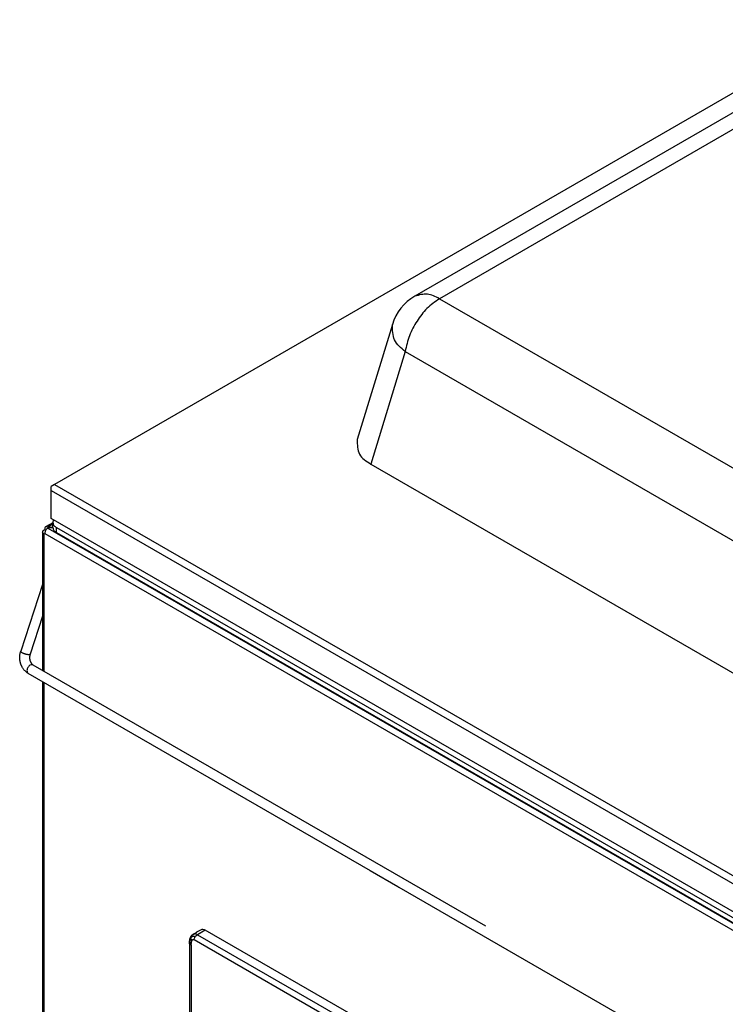
# Model space of a CAD drawing. Units: inches. Extents: x -418 to -29, y 85 to 371.
# Drawn here: x -172 to -136, y 259 to 309 of the extents above; entities that cross this region are included whole.
import ezdxf

# ---------------------------------------------------------------- set-up
doc = ezdxf.new("R2010")
doc.units = ezdxf.units.IN

# ---------------------------------------------------------------- blocks, each defined once
blk = doc.blocks.new('TOP__1', base_point=(-269.281, 261.008))
at = {"color": 4, "linetype": 'Continuous'}
for p, q in [((-162.919, 262.786), (-162.842, 262.862)), ((-162.842, 262.862), (-162.829, 262.875)), ((-162.829, 262.875), (-162.635, 262.989)), ((-162.635, 262.989), (-162.631, 262.991)), ((-162.631, 262.991), (-162.627, 262.994)), ((-162.627, 262.994), (-162.402, 263.126)), ((-162.402, 263.126), (-162.36, 263.14)), ((-162.36, 263.14), (-162.324, 263.14)), ((-162.324, 263.14), (-162.265, 263.122)), ((-162.265, 263.122), (-162.204, 263.09)), ((-136.213, 248.084), (-162.204, 263.09)), ((-163.003, 262.49), (-163.002, 262.494)), ((-163.003, 262.486), (-163.003, 262.49)), ((-163.003, 262.472), (-163.003, 262.486)), ((-163, 262.39), (-163.003, 262.472)), ((-163.002, 262.499), (-162.992, 262.622)), ((-163.002, 262.494), (-163.002, 262.499)), ((-163, 262.39), (-163, 246.922)), ((-163, 262.39), (-162.998, 262.377)), ((-162.992, 262.622), (-162.937, 262.759)), ((-162.979, 262.659), (-162.992, 262.622)), ((-162.937, 262.759), (-162.934, 262.765)), ((-162.934, 262.765), (-162.933, 262.768)), ((-162.933, 262.768), (-162.929, 262.774)), ((-162.929, 262.774), (-162.919, 262.786))]:
    blk.add_line(p, q, dxfattribs=at)
at = {"color": 2, "linetype": 'Continuous'}
for p, q in [((-162.899, 262.809), (-162.864, 262.849)), ((-162.864, 262.849), (-162.829, 262.875)), ((-162.778, 262.894), (-162.829, 262.875)), ((-162.72, 262.895), (-162.778, 262.894)), ((-162.599, 262.858), (-162.72, 262.895)), ((-162.657, 262.819), (-162.599, 262.858)), ((-162.204, 263.09), (-162.599, 262.858)), ((-162.599, 262.858), (-136.614, 247.856)), ((-162.998, 262.377), (-162.984, 262.364)), ((-162.98, 262.595), (-162.991, 262.506)), ((-162.991, 262.506), (-162.984, 262.364)), ((-162.984, 262.364), (-162.957, 262.352)), ((-162.953, 262.685), (-162.98, 262.595)), ((-162.953, 262.685), (-162.979, 262.659)), ((-162.957, 262.352), (-162.921, 262.342)), ((-162.953, 262.685), (-162.931, 262.753)), ((-162.953, 262.685), (-162.918, 262.733)), ((-162.953, 262.685), (-162.94, 262.655)), ((-162.94, 262.655), (-162.923, 262.62)), ((-162.931, 262.753), (-162.899, 262.809)), ((-162.923, 262.62), (-162.884, 262.549)), ((-162.921, 262.342), (-162.912, 262.451)), ((-162.921, 262.342), (-162.921, 246.772)), ((-162.918, 262.733), (-162.875, 262.767)), ((-162.912, 262.451), (-162.884, 262.549)), ((-162.884, 262.549), (-162.863, 262.587)), ((-162.875, 262.767), (-162.842, 262.78)), ((-162.863, 262.587), (-162.836, 262.611)), ((-162.842, 262.78), (-162.772, 262.779)), ((-162.836, 262.611), (-162.822, 262.617)), ((-162.822, 262.617), (-162.797, 262.619)), ((-162.797, 262.619), (-162.77, 262.608)), ((-162.772, 262.779), (-162.711, 262.758)), ((-162.77, 262.608), (-162.75, 262.683)), ((-162.77, 262.608), (-136.785, 247.606)), ((-162.75, 262.683), (-162.733, 262.721)), ((-162.733, 262.721), (-162.711, 262.758)), ((-162.711, 262.758), (-162.685, 262.791)), ((-162.685, 262.791), (-162.657, 262.819))]:
    blk.add_line(p, q, dxfattribs=at)
blk = doc.blocks.new('2142615_Campana_SV400_1__44', base_point=(-128.358, 284.501))
at = {"color": 4, "linetype": 'Continuous'}
for p, q in [((-128.933, 309.378), (-169.857, 285.751)), ((-129.034, 308.322), (-151.561, 295.316)), ((-152.702, 293.881), (-154.488, 288.036)), ((-153.797, 286.787), (-125.989, 270.732)), ((-169.857, 285.751), (-170.034, 285.649)), ((-170.034, 285.445), (-170.034, 285.649)), ((-170.034, 285.445), (-127.961, 261.154)), ((-170.034, 284.016), (-170.034, 285.445)), ((-169.857, 285.751), (-127.784, 261.46)), ((-127.961, 259.725), (-170.034, 284.016))]:
    blk.add_line(p, q, dxfattribs=at)
at = {"color": 2, "linetype": 'Continuous'}
for p, q in [((-127.784, 308.198), (-150.311, 295.192)), ((-150.311, 295.192), (-124.248, 280.144)), ((-152.052, 292.5), (-153.797, 286.787)), ((-152.052, 292.5), (-125.989, 277.452))]:
    blk.add_line(p, q, dxfattribs=at)
at = {"color": 4, "linetype": 'Continuous'}
blk.add_arc((-150.311, 293.151), 2.5, 120, 163.0169, dxfattribs=at)
at = {"color": 2, "linetype": 'Continuous'}
for points, knots in [([(-150.311, 295.192), (-150.512, 295.297), (-150.912, 295.506), (-151.345, 295.379), (-151.561, 295.316)], [0, 0, 0, 0, 0.650729, 1.300854, 1.300854, 1.300854, 1.300854]), ([(-150.311, 295.192), (-150.532, 295.035), (-150.973, 294.721), (-151.471, 294.06), (-151.87, 293.324), (-151.992, 292.775), (-152.052, 292.5)], [0, 0, 0, 0, 0.807857, 1.615717, 2.456186, 3.296653, 3.296653, 3.296653, 3.296653]), ([(-152.052, 292.5), (-152.265, 292.681), (-152.689, 293.044), (-152.698, 293.602), (-152.702, 293.881)], [0, 0, 0, 0, 0.79755, 1.593635, 1.593635, 1.593635, 1.593635])]:
    blk.add_open_spline(points, degree=3, knots=knots, dxfattribs=at)
at = {"color": 4, "linetype": 'Continuous'}
blk.add_open_spline([(-154.488, 288.036), (-154.486, 287.765), (-154.482, 287.224), (-154.026, 286.933), (-153.797, 286.787)], degree=3, knots=[0, 0, 0, 0, 0.757789, 1.517841, 1.517841, 1.517841, 1.517841], dxfattribs=at)
blk = doc.blocks.new('2143343_C_Tapa_SV-420__46', base_point=(-126.929, 285.129))
blk.add_blockref('2142615_Campana_SV400_1__44', (-128.358, 284.501))
blk = doc.blocks.new('2142506_Varilla_Cierre_SV-400__47', base_point=(-148.507, 265.959))
at = {"color": 4, "linetype": 'Continuous'}
for p, q in [((-170.47, 280.662), (-171.58, 277.271)), ((-170.47, 279.056), (-171.105, 277.116)), ((-170.963, 276.584), (-147.962, 263.303)), ((-171.213, 276.151), (-153.833, 266.119)), ((-153.833, 266.119), (-152.422, 265.3)), ((-152.422, 265.3), (-152.378, 265.275)), ((-152.378, 265.275), (-134.122, 254.739)), ((-125.802, 258.513), (-125.984, 258.618)), ((-126.052, 258.08), (-126.234, 258.185)), ((-127.74, 251.96), (-125.909, 257.549)), ((-127.265, 251.804), (-125.434, 257.393)), ((-136.1, 256.455), (-128.006, 251.783)), ((-133.945, 254.637), (-128.256, 251.35))]:
    blk.add_line(p, q, dxfattribs=at)
for points, knots in [([(-171.213, 276.151), (-171.239, 276.168), (-171.292, 276.201), (-171.354, 276.256), (-171.403, 276.308), (-171.44, 276.355), (-171.475, 276.404), (-171.502, 276.45), (-171.524, 276.491), (-171.541, 276.527), (-171.557, 276.564), (-171.572, 276.603), (-171.586, 276.646), (-171.599, 276.691), (-171.609, 276.738), (-171.617, 276.78), (-171.622, 276.817), (-171.626, 276.851), (-171.629, 276.885), (-171.633, 276.967), (-171.627, 277.098), (-171.596, 277.214), (-171.58, 277.271)], [0, 0, 0, 0, 0.093605, 0.187211, 0.247122, 0.307046, 0.367029, 0.427001, 0.466998, 0.50699, 0.546953, 0.58692, 0.634113, 0.681307, 0.728505, 0.775699, 0.809528, 0.843354, 0.877179, 0.911012, 1.089725, 1.268438, 1.268438, 1.268438, 1.268438]), ([(-171.105, 277.116), (-171.106, 277.113), (-171.108, 277.108), (-171.111, 277.097), (-171.115, 277.083), (-171.119, 277.066), (-171.122, 277.048), (-171.125, 277.032), (-171.127, 277.017), (-171.128, 277.002), (-171.13, 276.988), (-171.13, 276.975), (-171.131, 276.963), (-171.131, 276.953), (-171.131, 276.943), (-171.13, 276.929), (-171.129, 276.911), (-171.128, 276.89), (-171.125, 276.869), (-171.121, 276.849), (-171.117, 276.828), (-171.112, 276.808), (-171.107, 276.788), (-171.101, 276.773), (-171.097, 276.761), (-171.094, 276.753), (-171.091, 276.745), (-171.087, 276.736), (-171.082, 276.726), (-171.077, 276.715), (-171.071, 276.704), (-171.065, 276.693), (-171.058, 276.681), (-171.05, 276.669), (-171.042, 276.657), (-171.026, 276.638), (-171.002, 276.611), (-170.976, 276.593), (-170.963, 276.584)], [0, 0, 0, 0, 0.0083236, 0.0166473, 0.0342044, 0.0517635, 0.06933, 0.0868957, 0.101354, 0.1158122, 0.1302658, 0.1447192, 0.155012, 0.1653045, 0.1755983, 0.1858925, 0.2070381, 0.2281854, 0.249341, 0.2704961, 0.2910459, 0.3115962, 0.332136, 0.3526735, 0.3614049, 0.3701358, 0.3788661, 0.3875967, 0.3997143, 0.4118318, 0.4239524, 0.4360734, 0.4504033, 0.464732, 0.4790579, 0.4933888, 0.5402498, 0.5871111, 0.5871111, 0.5871111, 0.5871111]), ([(-125.802, 258.513), (-125.776, 258.497), (-125.723, 258.463), (-125.666, 258.413), (-125.627, 258.373), (-125.602, 258.344), (-125.578, 258.314), (-125.551, 258.277), (-125.522, 258.232), (-125.492, 258.178), (-125.466, 258.121), (-125.447, 258.073), (-125.433, 258.032), (-125.423, 258), (-125.415, 257.968), (-125.406, 257.931), (-125.398, 257.888), (-125.391, 257.841), (-125.387, 257.794), (-125.382, 257.702), (-125.388, 257.566), (-125.419, 257.451), (-125.434, 257.393)], [0, 0, 0, 0, 0.093605, 0.187211, 0.225146, 0.263077, 0.301041, 0.339009, 0.400976, 0.462961, 0.52495, 0.586924, 0.620261, 0.653593, 0.686909, 0.720228, 0.767917, 0.815607, 0.863308, 0.911017, 1.089729, 1.268442, 1.268442, 1.268442, 1.268442]), ([(-125.909, 257.549), (-125.909, 257.552), (-125.907, 257.557), (-125.904, 257.568), (-125.9, 257.582), (-125.896, 257.599), (-125.893, 257.616), (-125.89, 257.633), (-125.888, 257.648), (-125.886, 257.662), (-125.885, 257.677), (-125.884, 257.69), (-125.884, 257.701), (-125.884, 257.712), (-125.884, 257.722), (-125.884, 257.735), (-125.885, 257.75), (-125.887, 257.768), (-125.889, 257.785), (-125.891, 257.801), (-125.893, 257.816), (-125.896, 257.83), (-125.899, 257.844), (-125.903, 257.856), (-125.906, 257.867), (-125.908, 257.877), (-125.912, 257.886), (-125.915, 257.895), (-125.918, 257.904), (-125.921, 257.912), (-125.924, 257.92), (-125.928, 257.929), (-125.933, 257.939), (-125.938, 257.95), (-125.944, 257.961), (-125.95, 257.972), (-125.957, 257.984), (-125.965, 257.996), (-125.973, 258.007), (-125.989, 258.027), (-126.013, 258.054), (-126.039, 258.072), (-126.052, 258.08)], [0, 0, 0, 0, 0.0083236, 0.0166473, 0.0342045, 0.0517636, 0.06933, 0.0868957, 0.101354, 0.1158121, 0.1302658, 0.1447192, 0.1550121, 0.1653047, 0.1755984, 0.1858925, 0.2035175, 0.2211434, 0.2387712, 0.2563984, 0.2705048, 0.2846111, 0.2987149, 0.3128184, 0.3227839, 0.3327493, 0.3427141, 0.3526789, 0.3614095, 0.3701401, 0.378871, 0.3876021, 0.3997202, 0.4118385, 0.4239584, 0.4360788, 0.4504065, 0.4647331, 0.479061, 0.4933941, 0.5402562, 0.5871181, 0.5871181, 0.5871181, 0.5871181]), ([(-128.006, 251.783), (-128.003, 251.782), (-127.998, 251.779), (-127.99, 251.775), (-127.981, 251.771), (-127.971, 251.768), (-127.961, 251.765), (-127.951, 251.763), (-127.941, 251.762), (-127.933, 251.762), (-127.924, 251.763), (-127.915, 251.764), (-127.907, 251.765), (-127.9, 251.767), (-127.893, 251.77), (-127.886, 251.772), (-127.881, 251.775), (-127.876, 251.777), (-127.871, 251.779), (-127.865, 251.783), (-127.859, 251.787), (-127.852, 251.792), (-127.844, 251.797), (-127.837, 251.803), (-127.828, 251.811), (-127.82, 251.82), (-127.811, 251.829), (-127.803, 251.839), (-127.795, 251.85), (-127.787, 251.861), (-127.779, 251.873), (-127.768, 251.893), (-127.753, 251.921), (-127.744, 251.947), (-127.74, 251.96)], [0, 0, 0, 0, 0.008744, 0.017488, 0.0280408, 0.0385967, 0.0491551, 0.0597098, 0.0684937, 0.0772784, 0.0860577, 0.0948354, 0.1025461, 0.1102571, 0.1179684, 0.1256791, 0.1310252, 0.1363708, 0.1417141, 0.1470578, 0.1559052, 0.1647536, 0.1736092, 0.1824649, 0.1948724, 0.2072811, 0.2196922, 0.2321032, 0.2461734, 0.2602439, 0.2743131, 0.2883828, 0.3290923, 0.3698018, 0.3698018, 0.3698018, 0.3698018]), ([(-127.265, 251.804), (-127.282, 251.758), (-127.317, 251.664), (-127.378, 251.569), (-127.425, 251.511), (-127.449, 251.483), (-127.475, 251.456), (-127.507, 251.427), (-127.546, 251.395), (-127.593, 251.363), (-127.642, 251.334), (-127.691, 251.311), (-127.742, 251.292), (-127.793, 251.278), (-127.844, 251.268), (-127.89, 251.263), (-127.929, 251.262), (-127.963, 251.263), (-127.996, 251.265), (-128.058, 251.273), (-128.148, 251.295), (-128.22, 251.332), (-128.256, 251.35)], [0, 0, 0, 0, 0.149151, 0.298302, 0.335538, 0.372768, 0.410035, 0.447307, 0.503792, 0.560291, 0.616814, 0.673323, 0.725738, 0.778159, 0.830522, 0.882867, 0.91615, 0.949426, 0.982683, 1.015948, 1.136954, 1.25796, 1.25796, 1.25796, 1.25796])]:
    blk.add_open_spline(points, degree=3, knots=knots, dxfattribs=at)
at = {"color": 2, "linetype": 'Continuous'}
for points, knots in [([(-171.105, 277.116), (-171.127, 277.104), (-171.17, 277.081), (-171.229, 277.095), (-171.273, 277.103), (-171.304, 277.11), (-171.335, 277.118), (-171.365, 277.127), (-171.394, 277.137), (-171.423, 277.149), (-171.453, 277.162), (-171.493, 277.181), (-171.549, 277.205), (-171.57, 277.249), (-171.58, 277.271)], [0, 0, 0, 0, 0.07083, 0.1417773, 0.1738517, 0.2057244, 0.2370123, 0.2683614, 0.2997105, 0.3309984, 0.3628711, 0.3949455, 0.4658928, 0.5367228, 0.5367228, 0.5367228, 0.5367228]), ([(-170.963, 276.584), (-171.017, 276.583), (-171.125, 276.579), (-171.215, 276.442), (-171.289, 276.295), (-171.238, 276.199), (-171.213, 276.151)], [0, 0, 0, 0, 0.1529569, 0.3064034, 0.45985, 0.6128069, 0.6128069, 0.6128069, 0.6128069]), ([(-126.052, 258.08), (-126.077, 258.128), (-126.128, 258.224), (-126.055, 258.371), (-125.965, 258.507), (-125.856, 258.511), (-125.802, 258.513)], [0, 0, 0, 0, 0.1529569, 0.3064034, 0.45985, 0.6128069, 0.6128069, 0.6128069, 0.6128069]), ([(-125.909, 257.549), (-125.899, 257.527), (-125.878, 257.483), (-125.822, 257.459), (-125.782, 257.44), (-125.752, 257.427), (-125.723, 257.415), (-125.694, 257.405), (-125.664, 257.396), (-125.633, 257.388), (-125.602, 257.381), (-125.558, 257.373), (-125.499, 257.359), (-125.456, 257.382), (-125.434, 257.393)], [0, 0, 0, 0, 0.07083, 0.1417773, 0.1738517, 0.2057244, 0.2370123, 0.2683614, 0.2997105, 0.3309984, 0.3628711, 0.3949455, 0.4658928, 0.5367228, 0.5367228, 0.5367228, 0.5367228]), ([(-127.74, 251.96), (-127.729, 251.938), (-127.708, 251.894), (-127.652, 251.87), (-127.612, 251.85), (-127.583, 251.838), (-127.554, 251.826), (-127.524, 251.815), (-127.494, 251.806), (-127.464, 251.799), (-127.433, 251.792), (-127.389, 251.783), (-127.329, 251.77), (-127.286, 251.793), (-127.265, 251.804)], [0, 0, 0, 0, 0.07083, 0.1417773, 0.1738517, 0.2057244, 0.2370123, 0.2683614, 0.2997105, 0.3309984, 0.3628711, 0.3949455, 0.4658928, 0.5367228, 0.5367228, 0.5367228, 0.5367228]), ([(-128.006, 251.783), (-128.06, 251.781), (-128.169, 251.778), (-128.259, 251.641), (-128.332, 251.494), (-128.281, 251.398), (-128.256, 251.35)], [0, 0, 0, 0, 0.1529569, 0.3064034, 0.45985, 0.6128069, 0.6128069, 0.6128069, 0.6128069])]:
    blk.add_open_spline(points, degree=3, knots=knots, dxfattribs=at)
blk = doc.blocks.new('2142501_Envolvente_SV400__54', base_point=(-125.971, 267.13))
at = {"color": 4, "linetype": 'Continuous'}
for p, q in [((-170.364, 283.442), (-170.404, 283.419)), ((-170.364, 283.488), (-170.364, 283.442)), ((-170.364, 283.442), (-170.318, 283.415)), ((-169.951, 283.803), (-170.318, 283.591)), ((-170.205, 283.58), (-170.172, 283.561)), ((-170.172, 283.554), (-170.205, 283.534)), ((-170.172, 283.561), (-170.172, 283.554)), ((-169.951, 283.561), (-170.172, 283.561)), ((-170.172, 283.554), (-169.951, 283.554)), ((-170.47, 283.327), (-170.47, 276.3)), ((-170.364, 283.213), (-170.404, 283.236)), ((-170.364, 283.259), (-170.364, 283.213)), ((-170.47, 275.723), (-170.47, 249.596))]:
    blk.add_line(p, q, dxfattribs=at)
at = {"color": 2, "linetype": 'Continuous'}
for p, q in [((-169.951, 283.727), (-170.205, 283.58)), ((-170.205, 283.534), (-127.823, 259.065)), ((-170.404, 283.236), (-170.404, 276.262)), ((-170.364, 283.259), (-127.982, 258.789)), ((-170.404, 275.685), (-170.404, 249.504))]:
    blk.add_line(p, q, dxfattribs=at)
at = {"color": 4, "linetype": 'Continuous'}
for points, knots in [([(-170.47, 283.327), (-170.465, 283.347), (-170.456, 283.387), (-170.421, 283.408), (-170.404, 283.419)], [0, 0, 0, 0, 0.0585112, 0.1170768, 0.1170768, 0.1170768, 0.1170768]), ([(-170.318, 283.591), (-170.332, 283.577), (-170.362, 283.549), (-170.363, 283.509), (-170.364, 283.488)], [0, 0, 0, 0, 0.0585112, 0.1170768, 0.1170768, 0.1170768, 0.1170768]), ([(-170.205, 283.58), (-170.223, 283.59), (-170.259, 283.608), (-170.298, 283.597), (-170.318, 283.591)], [0, 0, 0, 0, 0.0585656, 0.1170768, 0.1170768, 0.1170768, 0.1170768]), ([(-170.404, 283.236), (-170.421, 283.247), (-170.456, 283.268), (-170.465, 283.308), (-170.47, 283.327)], [0, 0, 0, 0, 0.0585656, 0.1170768, 0.1170768, 0.1170768, 0.1170768])]:
    blk.add_open_spline(points, degree=3, knots=knots, dxfattribs=at)
blk.add_open_spline([(-170.205, 283.534), (-170.248, 283.498), (-170.334, 283.425), (-170.354, 283.314), (-170.364, 283.259)], degree=3, dxfattribs=at)
blk = doc.blocks.new('2142500_C_Carroceria_SV400__55', base_point=(-125.971, 267.13))
blk.add_blockref('2142501_Envolvente_SV400__54', (-125.971, 267.13))
blk = doc.blocks.new('2142505_Chasis_SV400_COMPRAS__56', base_point=(-125.958, 267.13))
blk.add_blockref('2142500_C_Carroceria_SV400__55', (-125.971, 267.13))
blk = doc.blocks.new('2142508_Cuba_SV400__57', base_point=(-125.577, 284.889))
at = {"color": 4, "linetype": 'Continuous'}
for p, q in [((-169.951, 283.557), (-169.951, 283.812)), ((-169.768, 283.557), (-128.225, 259.573)), ((-169.768, 283.302), (-128.225, 259.317))]:
    blk.add_line(p, q, dxfattribs=at)
at = {"color": 2, "linetype": 'Continuous'}
blk.add_line((-169.768, 283.302), (-169.768, 283.557), dxfattribs=at)
at = {"color": 4, "linetype": 'Continuous'}
for points, knots in [([(-169.908, 283.943), (-169.92, 283.923), (-169.944, 283.883), (-169.949, 283.836), (-169.951, 283.812)], [0, 0, 0, 0, 0.0697573, 0.1395128, 0.1395128, 0.1395128, 0.1395128]), ([(-169.951, 283.812), (-169.937, 283.757), (-169.911, 283.648), (-169.815, 283.587), (-169.768, 283.557)], [0, 0, 0, 0, 0.1625312, 0.3252134, 0.3252134, 0.3252134, 0.3252134]), ([(-169.951, 283.555), (-169.937, 283.5), (-169.909, 283.392), (-169.815, 283.332), (-169.768, 283.302)], [0, 0, 0, 0, 0.1613601, 0.3228567, 0.3228567, 0.3228567, 0.3228567])]:
    blk.add_open_spline(points, degree=3, knots=knots, dxfattribs=at)
blk.add_open_spline([(-169.951, 283.557), (-169.951, 283.557), (-169.951, 283.556), (-169.951, 283.555), (-169.951, 283.555)], degree=3, dxfattribs=at)
blk = doc.blocks.new('2142507_C_Cuba_SV400__58', base_point=(-125.577, 284.889))
blk.add_blockref('2142508_Cuba_SV400__57', (-125.577, 284.889))
blk = doc.blocks.new('2953303_FICHA_ENVASADORA_SV-420__59', base_point=(-126.419, 267.744))
for name, p in [('2143343_C_Tapa_SV-420__46', (-126.929, 285.129)), ('2142507_C_Cuba_SV400__58', (-125.577, 284.889)), ('2142505_Chasis_SV400_COMPRAS__56', (-125.958, 267.13)), ('2142506_Varilla_Cierre_SV-400__47', (-148.507, 265.959))]:
    blk.add_blockref(name, p)
blk = doc.blocks.new('gen1__60', base_point=(-126.419, 267.744))
blk.add_blockref('2953303_FICHA_ENVASADORA_SV-420__59', (-126.419, 267.744))
blk = doc.blocks.new('TOP__116', base_point=(-223.747, 227.837))
for name, p in [('TOP__1', (-269.281, 261.008)), ('gen1__60', (-126.419, 267.744))]:
    blk.add_blockref(name, p)

msp = doc.modelspace()

# ---------------------------------------------------------------- block references
msp.add_blockref('TOP__116', (-223.747, 227.837))

doc.saveas('drawing.dxf')
